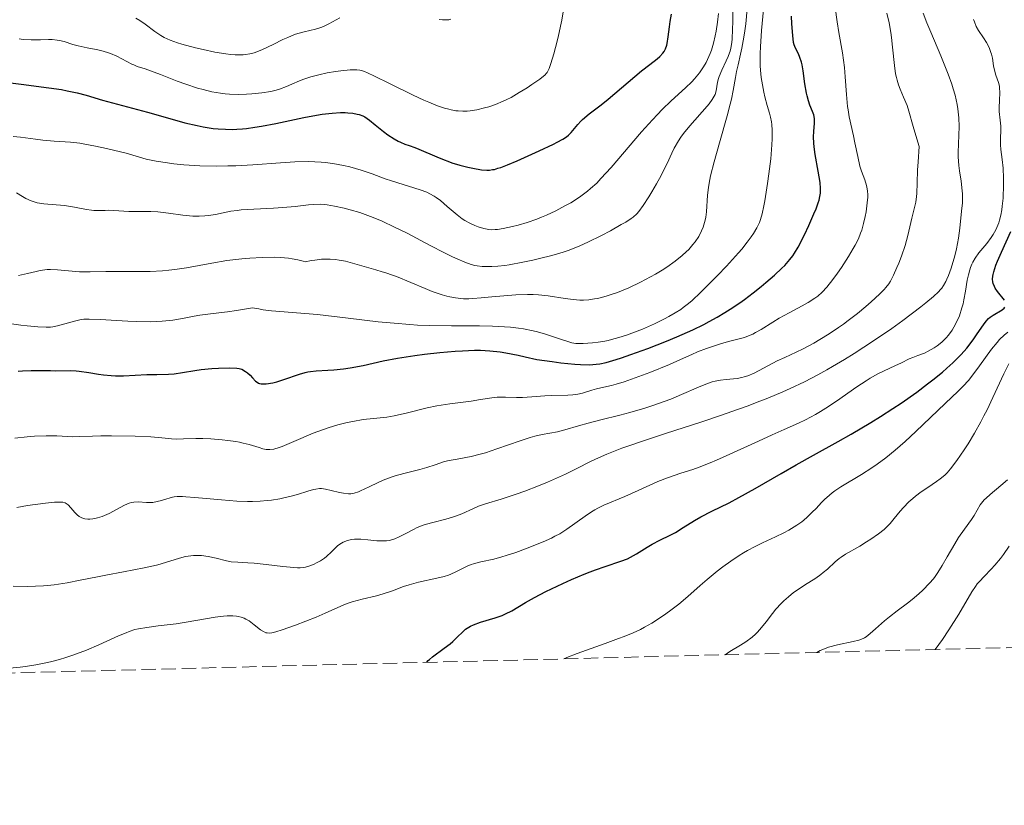
# Model space of a CAD drawing. Units: metres. Extents: x 671682 to 675141, y 4753713 to 4756112.
# Drawn here: x 672892 to 673012, y 4753726 to 4753822 of the extents above; entities that cross this region are included whole.
import ezdxf

# ---------------------------------------------------------------- set-up
doc = ezdxf.new("R2010")
doc.units = ezdxf.units.M
doc.header["$MEASUREMENT"] = 0
doc.linetypes.add('DGN Style 3', pattern=[2.435891, 1.739922, -0.695969])
for name, color, linetype, lineweight in [('Curva de nivel directora', 30, 'Continuous', 30), ('Curva de nivel intermedia', 30, 'Continuous', 0), ('Zona arbolada', 92, 'DGN Style 3', 0)]:
    doc.layers.add(name, color=color, linetype=linetype, lineweight=lineweight)

msp = doc.modelspace()

# ---------------------------------------------------------------- linework, layer by layer
at = {"layer": 'Curva de nivel directora', "color": 30, "linetype": 'Continuous', "lineweight": 30, "flags": 128}
for points, elevation in [([(672890.4, 4753814.01), (672892.63, 4753813.72), (672895.96, 4753813.3), (672897.5, 4753813.07), (672898.19, 4753812.94), (672899.41, 4753812.67), (672900.48, 4753812.39), (672902.48, 4753811.8), (672907.92, 4753810.34), (672910.9, 4753809.49), (672912.43, 4753809.07), (672913.93, 4753808.72), (672914.65, 4753808.57), (672915.88, 4753808.38), (672916.48, 4753808.32), (672917.37, 4753808.27), (672918.27, 4753808.26), (672918.73, 4753808.28), (672919.44, 4753808.33), (672919.92, 4753808.38), (672920.94, 4753808.52), (672921.75, 4753808.65), (672923.45, 4753808.98), (672926.87, 4753809.71), (672928.4, 4753810), (672929.09, 4753810.11), (672930.29, 4753810.24), (672931.29, 4753810.3), (672931.86, 4753810.29), (672932.2, 4753810.27), (672932.79, 4753810.22), (672933.33, 4753810.12), (672933.57, 4753810.06), (672934, 4753809.89), (672934.26, 4753809.76), (672934.8, 4753809.39), (672935.5, 4753808.83), (672936.52, 4753807.99), (672937.04, 4753807.59), (672937.8, 4753807.1), (672938.27, 4753806.84), (672938.56, 4753806.7), (672939.09, 4753806.48), (672939.6, 4753806.3), (672940.32, 4753806.06), (672940.8, 4753805.86), (672942.95, 4753804.92), (672943.84, 4753804.56), (672944.31, 4753804.39), (672944.8, 4753804.22), (672945.77, 4753803.93), (672946.73, 4753803.69), (672947.33, 4753803.55), (672948.39, 4753803.37), (672949.04, 4753803.32), (672949.33, 4753803.33), (672949.72, 4753803.38), (672949.93, 4753803.42), (672950.37, 4753803.55), (672950.71, 4753803.66), (672951.52, 4753803.98), (672952.68, 4753804.46), (672955.36, 4753805.65), (672957.11, 4753806.47), (672957.55, 4753806.7), (672958.23, 4753807.07), (672958.69, 4753807.37), (672958.91, 4753807.55), (672959.24, 4753807.9), (672960.03, 4753808.86), (672960.4, 4753809.25), (672960.62, 4753809.46), (672961.43, 4753810.13), (672962.86, 4753811.24), (672963.71, 4753811.91), (672967.77, 4753815.36), (672968.75, 4753816.13), (672969.65, 4753816.82), (672969.99, 4753817.1), (672970.34, 4753817.48), (672970.49, 4753817.69), (672970.67, 4753818.03), (672970.81, 4753818.44), (672970.86, 4753818.66), (672970.99, 4753819.46), (672971.13, 4753820.69), (672971.21, 4753821.31), (672971.4, 4753822.2)], 1125), ([(672989.44, 4753801.08), (672989.38, 4753801.82), (672989.15, 4753803.18), (672988.78, 4753805.2), (672988.65, 4753806.15), (672988.61, 4753806.58), (672988.58, 4753807.35), (672988.61, 4753808), (672988.69, 4753809), (672988.69, 4753809.53), (672988.66, 4753809.83), (672988.61, 4753810.02), (672988.47, 4753810.43), (672988.14, 4753811.21), (672987.96, 4753811.72), (672987.8, 4753812.31), (672987.72, 4753812.64), (672987.55, 4753813.78), (672987.35, 4753815.37), (672987.22, 4753816.09), (672987.14, 4753816.41), (672986.95, 4753816.96), (672986.75, 4753817.42), (672986.4, 4753818.11), (672986.25, 4753818.51), (672986.18, 4753818.79), (672986.09, 4753819.62), (672985.98, 4753821.06), (672985.94, 4753821.97)], 1100), ([(672899.63, 4753778.99), (672900.81, 4753778.81), (672901.97, 4753778.62), (672902.58, 4753778.53), (672903.54, 4753778.44), (672904.03, 4753778.42), (672905.02, 4753778.42), (672907.86, 4753778.55), (672909.06, 4753778.57), (672910.48, 4753778.6), (672911.16, 4753778.65), (672912.18, 4753778.81), (672913.64, 4753779.07), (672914.44, 4753779.19), (672915.7, 4753779.3), (672916.52, 4753779.34), (672917.91, 4753779.36), (672918.74, 4753779.34), (672919.01, 4753779.3), (672919.34, 4753779.2), (672919.8, 4753778.94), (672920.04, 4753778.76), (672920.37, 4753778.47), (672920.66, 4753778.16), (672921.02, 4753777.78), (672921.19, 4753777.63), (672921.38, 4753777.52), (672921.48, 4753777.48), (672921.7, 4753777.44), (672921.87, 4753777.43), (672922.28, 4753777.45), (672923.1, 4753777.58), (672923.59, 4753777.7), (672924.42, 4753777.96), (672926.33, 4753778.63), (672927.01, 4753778.82), (672927.34, 4753778.89), (672927.68, 4753778.95), (672928.35, 4753779.02), (672929.75, 4753779.08), (672930.48, 4753779.12), (672931.66, 4753779.25), (672932.46, 4753779.37), (672934.03, 4753779.68), (672936.46, 4753780.24), (672938.22, 4753780.56), (672940.31, 4753780.87), (672941.49, 4753781.02), (672943.34, 4753781.22), (672945.18, 4753781.39), (672946.06, 4753781.45), (672947.53, 4753781.51), (672948.26, 4753781.5), (672949.4, 4753781.45), (672950.64, 4753781.31), (672951.32, 4753781.2), (672952.83, 4753780.91), (672953.68, 4753780.72), (672955.09, 4753780.38), (672956.93, 4753780.13), (672957.97, 4753780), (672959.67, 4753779.84), (672960.35, 4753779.79), (672961.45, 4753779.76), (672962.27, 4753779.81), (672962.71, 4753779.87), (672963.48, 4753780.04), (672964.68, 4753780.39), (672965.35, 4753780.6), (672966.47, 4753780.98), (672968.53, 4753781.73), (672970.8, 4753782.61), (672972.05, 4753783.12), (672973.99, 4753783.99), (672975.31, 4753784.64), (672975.96, 4753784.98), (672976.92, 4753785.52), (672977.86, 4753786.08), (672978.48, 4753786.47), (672979.65, 4753787.27), (672980.21, 4753787.67), (672981.27, 4753788.46), (672982.24, 4753789.23), (672982.83, 4753789.72), (672983.86, 4753790.6), (672984.76, 4753791.43), (672985.12, 4753791.79), (672985.72, 4753792.48), (672986.07, 4753792.94), (672986.28, 4753793.26), (672986.71, 4753793.99), (672987.49, 4753795.5), (672988.02, 4753796.6), (672988.64, 4753798.02), (672988.9, 4753798.64), (672989.16, 4753799.36), (672989.26, 4753799.67), (672989.36, 4753800.11), (672989.42, 4753800.54), (672989.44, 4753800.75), (672989.44, 4753801.08)], 1100), ([(673011.7, 4753787.59), (673010.88, 4753788.62), (673010.6, 4753789.03), (673010.49, 4753789.24), (673010.34, 4753789.61), (673010.3, 4753789.81), (673010.27, 4753790.13), (673010.3, 4753790.49), (673010.33, 4753790.69), (673010.41, 4753791.02), (673010.68, 4753791.82), (673010.87, 4753792.29), (673011.34, 4753793.37), (673012.49, 4753795.9)], 1075), ([(672941.77, 4753743.71), (672941.92, 4753743.91), (672942.06, 4753744.05), (672942.43, 4753744.36), (672943.87, 4753745.41), (672944.58, 4753745.96), (672944.89, 4753746.24), (672945.43, 4753746.76), (672946.1, 4753747.41), (672946.45, 4753747.71), (672946.84, 4753747.97), (672947.06, 4753748.1), (672947.42, 4753748.26), (672948.24, 4753748.56), (672950.03, 4753749.1), (672950.89, 4753749.4), (672951.29, 4753749.57), (672952.04, 4753749.96), (672953.72, 4753750.96), (672954.81, 4753751.58), (672956.16, 4753752.27), (672958.21, 4753753.26), (672959.27, 4753753.73), (672960.8, 4753754.38), (672961.52, 4753754.67), (672962.18, 4753754.91), (672963.36, 4753755.32), (672965.27, 4753755.95), (672966.06, 4753756.26), (672966.43, 4753756.44), (672967.13, 4753756.83), (672968.43, 4753757.65), (672969.06, 4753758.03), (672969.99, 4753758.52), (672971.24, 4753759.12), (672971.86, 4753759.45), (672972.81, 4753760.02), (672974.17, 4753760.89), (672974.95, 4753761.34), (672976.28, 4753762.01), (672978.38, 4753763.04), (672979.56, 4753763.66), (672981.52, 4753764.77), (672984.65, 4753766.59), (672986.5, 4753767.64), (672988.57, 4753768.8), (672991.58, 4753770.47), (672993.14, 4753771.36), (672995.51, 4753772.75), (672996.68, 4753773.47), (672998.21, 4753774.45), (672999.2, 4753775.11), (673001.09, 4753776.44), (673002.41, 4753777.43), (673003.04, 4753777.91), (673004.19, 4753778.86), (673004.72, 4753779.32), (673005.45, 4753779.98), (673006.09, 4753780.61), (673006.47, 4753781.01), (673007.14, 4753781.77), (673007.93, 4753782.78), (673008.34, 4753783.37), (673008.97, 4753784.32), (673009.17, 4753784.6), (673009.51, 4753785.04), (673009.8, 4753785.36), (673009.98, 4753785.52), (673010.33, 4753785.77), (673011.45, 4753786.42), (673011.67, 4753786.6), (673011.77, 4753786.71)], 1075), ([(672892.25, 4753778.97), (672892.8, 4753779.02), (672893.82, 4753779.07), (672894.88, 4753779.07), (672896.17, 4753779.04), (672896.78, 4753779.03), (672898.61, 4753779.06), (672899.27, 4753779.03), (672899.63, 4753778.99)], 1100)]:
    msp.add_lwpolyline(points, dxfattribs=dict(at, elevation=elevation))
at = {"layer": 'Curva de nivel intermedia', "color": 30, "linetype": 'Continuous', "lineweight": 0, "flags": 128}
for points, elevation in [([(672922.87, 4753812.85), (672923.52, 4753813.01), (672923.93, 4753813.14), (672924.75, 4753813.44), (672925.4, 4753813.72), (672926.34, 4753814.12), (672926.86, 4753814.33), (672927.71, 4753814.62), (672928.17, 4753814.76), (672928.66, 4753814.88), (672929.68, 4753815.1), (672930.7, 4753815.27), (672931.35, 4753815.35), (672932.46, 4753815.46), (672933.03, 4753815.48), (672933.28, 4753815.47), (672933.65, 4753815.42), (672933.83, 4753815.38), (672934.22, 4753815.25), (672934.56, 4753815.11), (672935.42, 4753814.72), (672937.23, 4753813.82), (672940.08, 4753812.42), (672941.41, 4753811.8), (672942.01, 4753811.54), (672943.04, 4753811.12), (672943.91, 4753810.83), (672944.4, 4753810.69), (672944.71, 4753810.62), (672945.27, 4753810.52), (672945.56, 4753810.49), (672946.11, 4753810.46), (672946.65, 4753810.47), (672947.02, 4753810.51), (672947.82, 4753810.64), (672948.75, 4753810.86), (672949.26, 4753811), (672950.09, 4753811.29), (672950.99, 4753811.66), (672951.46, 4753811.88), (672951.95, 4753812.14), (672952.94, 4753812.71), (672953.89, 4753813.3), (672954.47, 4753813.69), (672955.43, 4753814.36), (672955.87, 4753814.69), (672956.04, 4753814.84), (672956.24, 4753815.05), (672956.33, 4753815.16), (672956.47, 4753815.41), (672956.57, 4753815.64), (672956.78, 4753816.24), (672957.13, 4753817.42), (672957.34, 4753818.16), (672957.65, 4753819.41), (672957.95, 4753820.78), (672958.09, 4753821.5), (672958.46, 4753823.72)], 1130), ([(672963.98, 4753795.98), (672965.3, 4753796.72), (672965.84, 4753797.04), (672966.49, 4753797.45), (672966.74, 4753797.64), (672967.17, 4753798.03), (672967.43, 4753798.32), (672967.96, 4753799.05), (672968.64, 4753800.09), (672969.01, 4753800.7), (672969.58, 4753801.68), (672970.13, 4753802.68), (672970.39, 4753803.18), (672970.85, 4753804.14), (672971.42, 4753805.37), (672971.72, 4753805.97), (672972.23, 4753806.87), (672972.53, 4753807.33), (672972.86, 4753807.78), (672973.59, 4753808.69), (672975.71, 4753811.07), (672975.96, 4753811.36), (672976.33, 4753811.86), (672976.57, 4753812.27), (672976.67, 4753812.5), (672976.79, 4753812.93), (672976.97, 4753813.98), (672977.09, 4753814.41), (672977.17, 4753814.65), (672977.5, 4753815.44), (672978.02, 4753816.57), (672978.26, 4753817.09), (672978.43, 4753817.52), (672978.49, 4753817.73), (672978.58, 4753818.1), (672978.68, 4753818.78), (672978.72, 4753819.22), (672978.78, 4753820.36), (672978.81, 4753821.34), (672978.84, 4753823.7)], 1115), ([(672910.5, 4753791.19), (672911.22, 4753791.27), (672912.65, 4753791.5), (672915.72, 4753792.07), (672917.53, 4753792.36), (672919.36, 4753792.59), (672920.33, 4753792.68), (672921.81, 4753792.76), (672923.3, 4753792.77), (672924.04, 4753792.74), (672924.99, 4753792.65), (672925.45, 4753792.59), (672926.12, 4753792.47), (672926.76, 4753792.31), (672927.06, 4753792.22), (672927.74, 4753792.36), (672928.17, 4753792.43), (672928.98, 4753792.52), (672929.35, 4753792.54), (672930.06, 4753792.54), (672930.71, 4753792.49), (672931.12, 4753792.43), (672931.89, 4753792.29), (672933.05, 4753791.99), (672935, 4753791.39), (672935.56, 4753791.23), (672936.35, 4753791.02), (672936.8, 4753790.88), (672937.6, 4753790.6), (672938.08, 4753790.42), (672939.8, 4753789.7), (672941.54, 4753788.98), (672942.4, 4753788.64), (672943.63, 4753788.22), (672944.19, 4753788.06), (672944.54, 4753787.97), (672945.22, 4753787.84), (672945.54, 4753787.8), (672946.2, 4753787.75), (672946.86, 4753787.75), (672947.33, 4753787.77), (672948.34, 4753787.84), (672949.64, 4753787.96), (672951.55, 4753788.14), (672952.53, 4753788.21), (672953.96, 4753788.26), (672954.63, 4753788.26), (672955.27, 4753788.23), (672956.44, 4753788.11), (672958.5, 4753787.77), (672959.46, 4753787.64), (672960.3, 4753787.58), (672960.73, 4753787.59), (672961.39, 4753787.63), (672962.08, 4753787.72), (672962.44, 4753787.79), (672963.18, 4753787.96), (672963.58, 4753788.08), (672964.19, 4753788.28), (672964.84, 4753788.51), (672966.22, 4753789.08), (672967.63, 4753789.75), (672968.24, 4753790.06), (672969.43, 4753790.72), (672970.26, 4753791.21), (672970.83, 4753791.57), (672971.83, 4753792.28), (672972.68, 4753792.97), (672973.17, 4753793.42), (672973.47, 4753793.72), (672973.98, 4753794.31), (672974.24, 4753794.64), (672974.68, 4753795.3), (672975.03, 4753795.96), (672975.21, 4753796.4), (672975.31, 4753796.69), (672975.47, 4753797.28), (672975.54, 4753797.61), (672975.63, 4753798.28), (672975.76, 4753800.3), (672975.87, 4753801.22), (672975.95, 4753801.74), (672976.13, 4753802.62), (672976.56, 4753804.34), (672977.19, 4753806.61), (672978.12, 4753809.88), (672978.49, 4753811.31), (672978.64, 4753811.92), (672978.85, 4753812.95), (672979.13, 4753814.54), (672979.27, 4753815.28), (672979.45, 4753816.08), (672979.75, 4753817.36), (672979.91, 4753818.11), (672980.15, 4753819.44), (672980.26, 4753820.2), (672980.37, 4753821.04), (672980.56, 4753822.86)], 1110), ([(672982.12, 4753817.44), (672982.16, 4753818.25), (672982.29, 4753820.24), (672982.51, 4753822.76)], 1105), ([(672992.92, 4753809.79), (672992.77, 4753810.61), (672992.71, 4753811.04), (672992.59, 4753812.47), (672992.44, 4753814.62), (672992.33, 4753815.77), (672992.08, 4753817.54), (672991.66, 4753820.01), (672991.45, 4753821.29), (672991.21, 4753823.03)], 1095), ([(672896.6, 4753806.85), (672898.58, 4753806.71), (672899.72, 4753806.58), (672900.34, 4753806.48), (672901.64, 4753806.24), (672902.96, 4753805.95), (672903.81, 4753805.75), (672905.33, 4753805.36), (672907.78, 4753804.67), (672908.99, 4753804.4), (672910.33, 4753804.19), (672911.1, 4753804.1), (672912.32, 4753803.98), (672914.26, 4753803.85), (672916.27, 4753803.81), (672917.66, 4753803.83), (672918.62, 4753803.86), (672920.67, 4753803.98), (672924.04, 4753804.22), (672925.76, 4753804.32), (672927.42, 4753804.35), (672928.21, 4753804.33), (672928.97, 4753804.29), (672929.45, 4753804.25), (672930.38, 4753804.13), (672931.66, 4753803.9), (672932.43, 4753803.71), (672933.82, 4753803.31), (672935.14, 4753802.86), (672936.69, 4753802.28), (672937.46, 4753802.02), (672940.96, 4753800.95), (672941.76, 4753800.64), (672942.12, 4753800.47), (672942.64, 4753800.18), (672942.89, 4753800.01), (672943.4, 4753799.63), (672944.23, 4753798.92), (672945.43, 4753797.89), (672946.05, 4753797.43), (672946.36, 4753797.23), (672946.98, 4753796.88), (672947.58, 4753796.61), (672947.96, 4753796.47), (672948.66, 4753796.25), (672949.26, 4753796.13), (672949.56, 4753796.11), (672950.04, 4753796.12), (672950.32, 4753796.15), (672950.99, 4753796.25), (672952.15, 4753796.5), (672952.82, 4753796.67), (672953.91, 4753796.99), (672955.06, 4753797.39), (672955.65, 4753797.62), (672956.23, 4753797.86), (672957.38, 4753798.4), (672958.48, 4753798.98), (672959.18, 4753799.38), (672959.62, 4753799.65), (672960.42, 4753800.18), (672961.22, 4753800.77), (672961.59, 4753801.08), (672962.33, 4753801.76), (672962.84, 4753802.3), (672964.06, 4753803.65), (672967.77, 4753807.98), (672969.07, 4753809.43), (672969.68, 4753810.08), (672970.26, 4753810.68), (672971.33, 4753811.7), (672973.1, 4753813.31), (672973.83, 4753814.01), (672974.16, 4753814.37), (672974.76, 4753815.09), (672975.27, 4753815.84), (672975.57, 4753816.36), (672975.75, 4753816.71), (672976.07, 4753817.44), (672976.23, 4753817.86), (672976.49, 4753818.72), (672976.69, 4753819.58), (672976.8, 4753820.16), (672976.96, 4753821.26), (672977.06, 4753822.29)], 1120), ([(672906.51, 4753821.71), (672906.99, 4753821.44), (672907.65, 4753821), (672908.8, 4753820.12), (672909.29, 4753819.78), (672909.55, 4753819.62), (672909.96, 4753819.4), (672910.67, 4753819.07), (672911.56, 4753818.75), (672912.08, 4753818.59), (672913.75, 4753818.14), (672914.67, 4753817.92), (672916.08, 4753817.63), (672917.41, 4753817.41), (672918.01, 4753817.34), (672918.56, 4753817.29), (672918.9, 4753817.28), (672919.51, 4753817.29), (672919.8, 4753817.31), (672920.33, 4753817.4), (672920.84, 4753817.53), (672921.18, 4753817.64), (672921.86, 4753817.92), (672923.13, 4753818.53), (672924.31, 4753819.13), (672924.9, 4753819.4), (672925.74, 4753819.76), (672926.14, 4753819.89), (672926.89, 4753820.09), (672928.26, 4753820.4), (672928.91, 4753820.6), (672929.24, 4753820.73), (672929.9, 4753821.04), (672931.23, 4753821.75)], 1135), ([(672943.25, 4753821.56), (672943.65, 4753821.52), (672943.88, 4753821.51), (672944.26, 4753821.51), (672944.41, 4753821.53), (672944.65, 4753821.59)], 1135), ([(672958.54, 4753766.5), (672960.08, 4753767.26), (672961.42, 4753767.94), (672962.18, 4753768.31), (672963.55, 4753768.92), (672965.36, 4753769.63), (672966.47, 4753770.03), (672967.74, 4753770.47), (672970.67, 4753771.43), (672975.06, 4753772.85), (672977.31, 4753773.61), (672979.5, 4753774.37), (672980.56, 4753774.75), (672982.07, 4753775.33), (672983.04, 4753775.71), (672984.88, 4753776.49), (672985.77, 4753776.89), (672987.48, 4753777.7), (672989.12, 4753778.54), (672990.19, 4753779.13), (672990.9, 4753779.53), (672992.32, 4753780.37), (672993.51, 4753781.11), (672995.86, 4753782.64), (672998.06, 4753784.16), (672999.39, 4753785.12), (673001.58, 4753786.76), (673002.2, 4753787.24), (673003.12, 4753788.01), (673003.72, 4753788.57), (673003.98, 4753788.87), (673004.12, 4753789.04), (673004.33, 4753789.36), (673004.61, 4753789.85), (673004.74, 4753790.12), (673004.94, 4753790.58), (673005.24, 4753791.44), (673005.69, 4753792.95), (673005.9, 4753793.8), (673006.16, 4753795.09), (673006.32, 4753796.3), (673006.5, 4753798.34), (673006.62, 4753799.37), (673006.65, 4753799.89), (673006.64, 4753800.47), (673006.61, 4753800.8), (673006.45, 4753801.99), (673006.27, 4753803.23), (673006.2, 4753803.89), (673006.12, 4753804.92), (673006.11, 4753805.44), (673006.13, 4753806.49), (673006.21, 4753808.61), (673006.18, 4753809.66), (673006.12, 4753810.37), (673006.08, 4753810.73), (673005.99, 4753811.27), (673005.73, 4753812.39), (673005.51, 4753813.18), (673005.33, 4753813.74), (673004.9, 4753814.93), (673004.02, 4753817.16), (673002.8, 4753820.03), (673002.32, 4753821.18), (673001.88, 4753822.33)], 1085), ([(672981.41, 4753778.74), (672984.18, 4753780.21), (672985.12, 4753780.64), (672986.5, 4753781.26), (672987.33, 4753781.66), (672988.63, 4753782.37), (672989.35, 4753782.79), (672990.47, 4753783.49), (672991.63, 4753784.27), (672992.21, 4753784.68), (672992.79, 4753785.11), (672993.9, 4753785.97), (672994.93, 4753786.82), (672995.55, 4753787.36), (672996.58, 4753788.3), (672997.13, 4753788.86), (672997.35, 4753789.11), (672997.71, 4753789.56), (672997.9, 4753789.87), (672998.28, 4753790.59), (672998.69, 4753791.52), (672998.91, 4753792.06), (672999.24, 4753792.91), (672999.68, 4753794.19), (673000.01, 4753795.4), (673000.5, 4753797.52), (673000.83, 4753798.8), (673000.98, 4753799.45), (673001.08, 4753800.14), (673001.12, 4753800.51), (673001.16, 4753801.78), (673001.2, 4753803.32), (673001.25, 4753804.32), (673001.4, 4753806.18), (673001.1, 4753807.12), (673000.66, 4753808.6), (673000.14, 4753810.48), (672999.92, 4753811.16), (672999.49, 4753812.17), (672999.07, 4753813.14), (672998.87, 4753813.67), (672998.7, 4753814.23), (672998.62, 4753814.53), (672998.53, 4753815), (672998.38, 4753816), (672998.17, 4753818.22), (672998.04, 4753819.39), (672997.95, 4753819.99), (672997.73, 4753821.18), (672997.48, 4753822.34)], 1090), ([(672983.56, 4753771.26), (672985.03, 4753771.91), (672986.78, 4753772.69), (672987.6, 4753773.08), (672988.82, 4753773.72), (672989.44, 4753774.08), (672990.08, 4753774.48), (672991.36, 4753775.33), (672993.85, 4753777.07), (672994.96, 4753777.82), (672995.46, 4753778.13), (672996.36, 4753778.64), (672997.13, 4753779.03), (672998.42, 4753779.6), (672999.24, 4753779.98), (673000.19, 4753780.45), (673000.62, 4753780.64), (673001.22, 4753780.86), (673002.03, 4753781.17), (673002.49, 4753781.38), (673003.18, 4753781.78), (673003.55, 4753782.03), (673004.11, 4753782.48), (673004.66, 4753783.03), (673004.92, 4753783.34), (673005.37, 4753783.95), (673005.57, 4753784.29), (673005.87, 4753784.83), (673006.25, 4753785.69), (673006.57, 4753786.63), (673006.7, 4753787.12), (673006.81, 4753787.63), (673006.99, 4753788.65), (673007.21, 4753790), (673007.34, 4753790.64), (673007.51, 4753791.25), (673007.6, 4753791.53), (673007.77, 4753791.93), (673007.89, 4753792.18), (673008.17, 4753792.65), (673008.62, 4753793.29), (673009.56, 4753794.43), (673010.1, 4753795.16), (673010.34, 4753795.53), (673010.65, 4753796.09), (673010.91, 4753796.66), (673011.02, 4753796.95), (673011.12, 4753797.25), (673011.27, 4753797.86), (673011.39, 4753798.5), (673011.45, 4753798.96), (673011.54, 4753799.93), (673011.6, 4753801.54), (673011.6, 4753802.37), (673011.55, 4753803.56), (673011.44, 4753804.61), (673011.27, 4753805.82), (673011.22, 4753806.38), (673011.22, 4753807.16), (673011.26, 4753808.15), (673011.26, 4753808.64), (673011.2, 4753809.39), (673011.09, 4753810.41), (673011.07, 4753810.93), (673011.1, 4753811.72), (673011.16, 4753812.75), (673011.13, 4753813.24), (673011.1, 4753813.48), (673010.98, 4753813.94), (673010.68, 4753814.82), (673010.54, 4753815.26), (673010.4, 4753815.95), (673010.25, 4753816.9), (673010.14, 4753817.36), (673010.08, 4753817.59), (673009.91, 4753818.04), (673009.7, 4753818.48), (673009.54, 4753818.77), (673009.18, 4753819.35), (673008.58, 4753820.24), (673008.3, 4753820.73), (673008.07, 4753821.27), (673007.97, 4753821.56)], 1080), ([(672892.37, 4753819.21), (672892.85, 4753819.15), (672893.84, 4753819.09), (672894.96, 4753819.11), (672895.92, 4753819.13), (672896.37, 4753819.13), (672897, 4753819.08), (672897.28, 4753819.03), (672897.83, 4753818.9), (672898.9, 4753818.54), (672899.52, 4753818.36), (672900.62, 4753818.14), (672901.71, 4753817.94), (672902.26, 4753817.82), (672903.08, 4753817.59), (672903.46, 4753817.45), (672904.2, 4753817.12), (672906.02, 4753816.17), (672906.25, 4753816.06), (672906.69, 4753815.89), (672907.65, 4753815.58), (672908.27, 4753815.37), (672909.5, 4753814.9), (672911.51, 4753814.11), (672912.57, 4753813.72), (672913.98, 4753813.26), (672914.68, 4753813.07), (672915.73, 4753812.82), (672916.78, 4753812.64), (672917.31, 4753812.58), (672917.84, 4753812.53), (672918.9, 4753812.49), (672919.92, 4753812.51), (672920.57, 4753812.55), (672921.76, 4753812.67), (672922.87, 4753812.85)], 1130), ([(672895.66, 4753784.3), (672896.16, 4753784.31), (672896.45, 4753784.34), (672897.02, 4753784.45), (672899.25, 4753785.09), (672899.88, 4753785.22), (672900.23, 4753785.26), (672900.87, 4753785.29), (672902.24, 4753785.25), (672903.52, 4753785.16), (672905.56, 4753785.04), (672906.64, 4753784.99), (672908.23, 4753784.96), (672908.98, 4753784.98), (672909.69, 4753785.02), (672910.99, 4753785.16), (672912.16, 4753785.35), (672913.59, 4753785.62), (672914.28, 4753785.74), (672915.88, 4753785.95), (672917.63, 4753786.16), (672918.7, 4753786.32), (672920.66, 4753786.66), (672921.42, 4753786.51), (672921.93, 4753786.42), (672922.96, 4753786.29), (672928.52, 4753785.82), (672932.22, 4753785.39), (672935.88, 4753784.96), (672937.78, 4753784.77), (672939.68, 4753784.62), (672940.63, 4753784.56), (672942.03, 4753784.51), (672944.75, 4753784.47), (672948.14, 4753784.46), (672949.72, 4753784.43), (672951.18, 4753784.36), (672951.88, 4753784.3), (672952.86, 4753784.18), (672953.48, 4753784.09), (672954.62, 4753783.85), (672955.15, 4753783.73), (672956.12, 4753783.46), (672956.97, 4753783.19), (672958.32, 4753782.72), (672958.71, 4753782.59), (672959.32, 4753782.41), (672959.8, 4753782.33), (672960.09, 4753782.31), (672960.67, 4753782.32), (672961.82, 4753782.4), (672962.52, 4753782.48), (672963.3, 4753782.62), (672963.71, 4753782.7), (672964.14, 4753782.8), (672965.02, 4753783.05), (672965.95, 4753783.35), (672966.58, 4753783.58), (672967.87, 4753784.08), (672969.31, 4753784.72), (672970.52, 4753785.31), (672971.08, 4753785.6), (672971.85, 4753786.03), (672972.51, 4753786.45), (672972.82, 4753786.67), (672973.44, 4753787.15), (672973.88, 4753787.53), (672974.91, 4753788.5), (672976.95, 4753790.56), (672978.03, 4753791.7), (672979.49, 4753793.3), (672979.89, 4753793.77), (672980.55, 4753794.58), (672981.05, 4753795.26), (672981.32, 4753795.66), (672981.73, 4753796.35), (672982.05, 4753796.99), (672982.18, 4753797.36), (672982.38, 4753798.05), (672982.59, 4753799.01), (672982.7, 4753799.62), (672983.03, 4753801.69), (672983.19, 4753802.87), (672983.4, 4753804.68), (672983.54, 4753806.37), (672983.58, 4753807.12), (672983.58, 4753807.78), (672983.57, 4753808.17), (672983.52, 4753808.87), (672983.48, 4753809.17), (672983.38, 4753809.73), (672983.25, 4753810.22), (672982.97, 4753811.17), (672982.69, 4753812.21), (672982.56, 4753812.77), (672982.39, 4753813.64), (672982.26, 4753814.53), (672982.2, 4753814.98), (672982.13, 4753815.9), (672982.12, 4753816.38), (672982.12, 4753817.44)], 1105), ([(672917.65, 4753770.58), (672918.62, 4753770.44), (672919.07, 4753770.36), (672919.49, 4753770.27), (672920.24, 4753770.08), (672921.44, 4753769.72), (672921.91, 4753769.58), (672922.29, 4753769.5), (672922.47, 4753769.48), (672922.75, 4753769.47), (672923.23, 4753769.54), (672923.85, 4753769.72), (672924.22, 4753769.86), (672925.64, 4753770.46), (672927.99, 4753771.45), (672929.22, 4753771.92), (672929.82, 4753772.13), (672930.99, 4753772.48), (672932.1, 4753772.75), (672932.79, 4753772.89), (672934.06, 4753773.1), (672935.29, 4753773.24), (672936.89, 4753773.42), (672937.8, 4753773.57), (672939.43, 4753773.94), (672941.81, 4753774.52), (672942.96, 4753774.77), (672943.51, 4753774.87), (672944.53, 4753775.03), (672947.12, 4753775.36), (672948.24, 4753775.53), (672949.62, 4753775.74), (672950.28, 4753775.81), (672951.27, 4753775.83), (672952.63, 4753775.8), (672953.35, 4753775.8), (672954.49, 4753775.86), (672956.05, 4753775.97), (672956.8, 4753776.01), (672958.83, 4753776.05), (672959.45, 4753776.09), (672959.75, 4753776.13), (672960.04, 4753776.18), (672960.61, 4753776.32), (672961.74, 4753776.66), (672962.3, 4753776.82), (672963.2, 4753777.02), (672964.13, 4753777.24), (672964.69, 4753777.39), (672965.66, 4753777.68), (672967.45, 4753778.31), (672968.75, 4753778.8), (672971.14, 4753779.78), (672972.48, 4753780.38), (672973.86, 4753781.01), (672974.52, 4753781.3), (672975.63, 4753781.72), (672977.22, 4753782.25), (672978.02, 4753782.48), (672978.77, 4753782.67), (672979.74, 4753782.93), (672980.21, 4753783.07), (672980.9, 4753783.32), (672981.24, 4753783.47), (672981.58, 4753783.64), (672982.26, 4753784.02), (672983.67, 4753784.91), (672984.43, 4753785.38), (672985.63, 4753786.05), (672987.21, 4753786.9), (672987.92, 4753787.29), (672988.73, 4753787.8), (672989.1, 4753788.07), (672989.64, 4753788.55), (672990.2, 4753789.15), (672990.5, 4753789.52), (672990.82, 4753789.92), (672991.5, 4753790.85), (672991.96, 4753791.52), (672992.84, 4753792.88), (672993.4, 4753793.82), (672993.64, 4753794.25), (672994.02, 4753795), (672994.29, 4753795.67), (672994.44, 4753796.07), (672994.66, 4753796.84), (672994.85, 4753797.71), (672994.96, 4753798.28), (672995.1, 4753799.37), (672995.15, 4753800.03), (672995.15, 4753800.35), (672995.13, 4753800.8), (672995.06, 4753801.24), (672995.01, 4753801.46), (672994.79, 4753802.14), (672994.4, 4753803.18), (672994.2, 4753803.82), (672993.94, 4753804.96), (672993.61, 4753806.65), (672993.44, 4753807.48), (672992.92, 4753809.79)], 1095), ([(672891.65, 4753807.4), (672892.54, 4753807.32), (672894.34, 4753807.07), (672895.24, 4753806.95), (672896.6, 4753806.85)], 1120), ([(672892.06, 4753800.57), (672892.77, 4753800.12), (672893.18, 4753799.89), (672893.85, 4753799.59), (672894.21, 4753799.47), (672894.58, 4753799.37), (672895.37, 4753799.24), (672897.88, 4753799.03), (672899.09, 4753798.85), (672900.52, 4753798.57), (672901.14, 4753798.47), (672901.42, 4753798.44), (672901.92, 4753798.42), (672902.81, 4753798.45), (672903.24, 4753798.46), (672905.66, 4753798.33), (672906.73, 4753798.33), (672908.32, 4753798.32), (672909.17, 4753798.27), (672910.48, 4753798.11), (672912.2, 4753797.86), (672913.02, 4753797.78), (672913.41, 4753797.75), (672914.17, 4753797.74), (672914.88, 4753797.78), (672915.33, 4753797.83), (672916.17, 4753797.96), (672918.03, 4753798.34), (672918.8, 4753798.45), (672919.25, 4753798.5), (672920.81, 4753798.61), (672923.17, 4753798.73), (672924.3, 4753798.8), (672925.81, 4753798.93), (672927.43, 4753799.11), (672928.06, 4753799.18), (672928.85, 4753799.2), (672929.35, 4753799.17), (672929.7, 4753799.12), (672930.58, 4753798.96), (672931.75, 4753798.7), (672932.45, 4753798.53), (672933.63, 4753798.18), (672934.94, 4753797.72), (672935.64, 4753797.44), (672936.36, 4753797.13), (672937.85, 4753796.43), (672939.36, 4753795.67), (672942.17, 4753794.19), (672943.9, 4753793.31), (672944.86, 4753792.84), (672945.42, 4753792.58), (672946.34, 4753792.18), (672947.13, 4753791.9), (672947.57, 4753791.78), (672947.85, 4753791.73), (672948.45, 4753791.67), (672949.18, 4753791.65), (672949.61, 4753791.65), (672950.35, 4753791.7), (672951.22, 4753791.79), (672951.72, 4753791.86), (672953.38, 4753792.16), (672954.58, 4753792.41), (672955.39, 4753792.6), (672956.91, 4753792.99), (672958.26, 4753793.39), (672958.88, 4753793.6), (672959.8, 4753793.95), (672960.27, 4753794.15), (672961.26, 4753794.59), (672962.89, 4753795.4), (672963.98, 4753795.98)], 1115), ([(672892.31, 4753790.58), (672892.67, 4753790.65), (672893.4, 4753790.82), (672894.42, 4753791.06), (672894.94, 4753791.17), (672895.76, 4753791.27), (672896.18, 4753791.29), (672897.04, 4753791.26), (672898.8, 4753791.1), (672899.68, 4753791.02), (672900.1, 4753791), (672900.96, 4753791), (672902.87, 4753791.04), (672904.01, 4753791.06), (672905.31, 4753791.05), (672907.24, 4753791.04), (672908.25, 4753791.06), (672909.76, 4753791.12), (672910.5, 4753791.19)], 1110), ([(672891.46, 4753784.72), (672892.6, 4753784.56), (672893.34, 4753784.48), (672894.63, 4753784.36), (672895.66, 4753784.3)], 1105), ([(672958.35, 4753744.12), (672958.73, 4753744.29), (672959.96, 4753744.76), (672963.34, 4753745.98), (672964.96, 4753746.58), (672965.64, 4753746.84), (672966.76, 4753747.3), (672967.62, 4753747.7), (672968.11, 4753747.95), (672969, 4753748.46), (672970.42, 4753749.37), (672971.16, 4753749.9), (672972.28, 4753750.75), (672973.36, 4753751.68), (672974.86, 4753753.03), (672975.69, 4753753.76), (672976.93, 4753754.76), (672977.59, 4753755.26), (672978.59, 4753755.98), (672979.6, 4753756.65), (672980.1, 4753756.96), (672980.59, 4753757.24), (672981.53, 4753757.74), (672982.42, 4753758.18), (672984, 4753758.9), (672985, 4753759.4), (672985.58, 4753759.71), (672986.58, 4753760.32), (672987.16, 4753760.72), (672987.43, 4753760.93), (672987.83, 4753761.27), (672988.44, 4753761.88), (672988.9, 4753762.35), (672989.56, 4753763.06), (672989.93, 4753763.42), (672990.52, 4753763.97), (672990.84, 4753764.23), (672991.18, 4753764.48), (672991.9, 4753764.97), (672994.39, 4753766.47), (672995.64, 4753767.27), (672996.3, 4753767.72), (672997.34, 4753768.49), (672998.47, 4753769.4), (672999.07, 4753769.91), (672999.69, 4753770.46), (673000.98, 4753771.65), (673004.53, 4753775.06), (673006.1, 4753776.54), (673006.73, 4753777.16), (673007.34, 4753777.83), (673007.66, 4753778.22), (673008.71, 4753779.62), (673010.16, 4753781.62), (673010.83, 4753782.46), (673011.13, 4753782.8), (673011.67, 4753783.33), (673012.13, 4753783.71)], 1070), ([(672977.87, 4753744.62), (672978.47, 4753745.02), (672979.74, 4753745.8), (672980.38, 4753746.2), (672981.15, 4753746.77), (672981.57, 4753747.13), (672981.82, 4753747.38), (672982.3, 4753747.91), (672982.84, 4753748.6), (672983.61, 4753749.61), (672984.04, 4753750.14), (672984.67, 4753750.83), (672985.01, 4753751.17), (672985.55, 4753751.66), (672986.15, 4753752.15), (672986.47, 4753752.38), (672987.49, 4753753.05), (672988.87, 4753753.91), (672989.49, 4753754.35), (672989.77, 4753754.57), (672990.28, 4753755.01), (672991.2, 4753755.87), (672991.68, 4753756.27), (672991.93, 4753756.45), (672992.47, 4753756.81), (672994.19, 4753757.79), (672995.02, 4753758.29), (672995.54, 4753758.63), (672996.44, 4753759.26), (672997.13, 4753759.8), (672997.43, 4753760.07), (672997.87, 4753760.54), (672998.34, 4753761.12), (672999.07, 4753762.02), (672999.47, 4753762.48), (673000.13, 4753763.14), (673000.61, 4753763.56), (673000.94, 4753763.83), (673001.63, 4753764.35), (673002.44, 4753764.9), (673003.48, 4753765.59), (673003.94, 4753765.92), (673004.5, 4753766.39), (673004.76, 4753766.65), (673005.19, 4753767.14), (673005.95, 4753768.15), (673006.82, 4753769.43), (673007.3, 4753770.19), (673008.07, 4753771.45), (673008.85, 4753772.83), (673009.23, 4753773.56), (673009.61, 4753774.3), (673010.32, 4753775.8), (673011.64, 4753778.65), (673012.26, 4753779.86)], 1065), ([(672899.41, 4753761.58), (672899.66, 4753761.39), (672899.79, 4753761.3), (672899.99, 4753761.2), (672900.33, 4753761.09), (672900.71, 4753761.03), (672900.92, 4753761.03), (672901.32, 4753761.07), (672901.54, 4753761.11), (672901.88, 4753761.19), (672902.42, 4753761.36), (672903, 4753761.6), (672903.29, 4753761.74), (672905.12, 4753762.73), (672905.72, 4753762.98), (672906, 4753763.07), (672906.28, 4753763.12), (672906.81, 4753763.15), (672907.82, 4753763.06), (672908.32, 4753763.05), (672908.57, 4753763.08), (672909.09, 4753763.17), (672909.6, 4753763.31), (672910.25, 4753763.52), (672910.56, 4753763.61), (672910.95, 4753763.71), (672911.15, 4753763.75), (672911.5, 4753763.78), (672912.16, 4753763.79), (672912.58, 4753763.77), (672913.67, 4753763.68), (672916.87, 4753763.37), (672918.76, 4753763.24), (672920.02, 4753763.2), (672920.65, 4753763.2), (672921.55, 4753763.22), (672922.41, 4753763.29), (672922.95, 4753763.36), (672923.97, 4753763.52), (672924.45, 4753763.62), (672925.33, 4753763.83), (672926.11, 4753764.05), (672927.36, 4753764.44), (672928.03, 4753764.63), (672928.3, 4753764.69), (672928.74, 4753764.76), (672928.99, 4753764.76), (672929.5, 4753764.69), (672930.18, 4753764.53), (672931.19, 4753764.28), (672931.68, 4753764.18), (672932.25, 4753764.12), (672932.53, 4753764.12), (672932.96, 4753764.19), (672933.46, 4753764.35), (672933.74, 4753764.47), (672934.77, 4753764.95), (672935.86, 4753765.49), (672936.47, 4753765.76), (672937.43, 4753766.13), (672937.93, 4753766.3), (672938.95, 4753766.59), (672940.91, 4753767.07), (672941.76, 4753767.29), (672942.78, 4753767.62), (672943.9, 4753768.02), (672944.46, 4753768.17), (672945.41, 4753768.33), (672946.48, 4753768.5), (672947.11, 4753768.63), (672948.22, 4753768.91), (672948.85, 4753769.1), (672950.23, 4753769.56), (672953.06, 4753770.55), (672954.29, 4753770.95), (672954.82, 4753771.1), (672955.71, 4753771.32), (672957.58, 4753771.64), (672958.46, 4753771.86), (672960.12, 4753772.35), (672961.31, 4753772.67), (672962.81, 4753773.06), (672965.13, 4753773.65), (672966.35, 4753773.98), (672968.15, 4753774.49), (672969.01, 4753774.76), (672969.82, 4753775.04), (672971.3, 4753775.59), (672972.6, 4753776.13), (672974.64, 4753777.04), (672975.75, 4753777.48), (672976.33, 4753777.68), (672976.68, 4753777.77), (672977.31, 4753777.9), (672978, 4753777.97), (672978.89, 4753778.05), (672979.33, 4753778.1), (672979.9, 4753778.2), (672980.19, 4753778.28), (672980.65, 4753778.42), (672981.41, 4753778.74)], 1090), ([(672891.23, 4753743), (672892.5, 4753743.12), (672893.13, 4753743.2), (672894.39, 4753743.4), (672895.63, 4753743.65), (672896.18, 4753743.77), (672897.25, 4753744.05), (672898.03, 4753744.28), (672898.89, 4753744.57), (672900.52, 4753745.18), (672902.01, 4753745.82), (672904.43, 4753746.92), (672905.32, 4753747.3), (672905.71, 4753747.45), (672906.4, 4753747.67), (672906.85, 4753747.77), (672907.83, 4753747.94), (672909.2, 4753748.12), (672911.4, 4753748.39), (672912.59, 4753748.56), (672916.12, 4753749.16), (672917.13, 4753749.3), (672917.58, 4753749.33), (672917.99, 4753749.35), (672918.24, 4753749.34), (672918.7, 4753749.3), (672918.9, 4753749.27), (672919.28, 4753749.17), (672919.62, 4753749.05), (672919.83, 4753748.95), (672920.22, 4753748.72), (672920.85, 4753748.26), (672921.62, 4753747.66), (672921.97, 4753747.44), (672922.27, 4753747.3), (672922.42, 4753747.27), (672922.68, 4753747.25), (672922.98, 4753747.28), (672923.16, 4753747.31), (672923.46, 4753747.39), (672924.24, 4753747.63), (672925.86, 4753748.22), (672928.34, 4753749.19), (672929.44, 4753749.66), (672931.71, 4753750.68), (672932.36, 4753750.93), (672932.71, 4753751.04), (672933.91, 4753751.36), (672935.65, 4753751.77), (672936.48, 4753751.99), (672937.58, 4753752.36), (672938.91, 4753752.88), (672939.61, 4753753.11), (672940.74, 4753753.41), (672942.96, 4753753.89), (672943.85, 4753754.12), (672944.36, 4753754.28), (672944.67, 4753754.4), (672945.27, 4753754.66), (672946.62, 4753755.34), (672947.13, 4753755.54), (672947.4, 4753755.63), (672948.31, 4753755.86), (672949.87, 4753756.21), (672950.84, 4753756.48), (672951.37, 4753756.64), (672952.52, 4753757.03), (672953.71, 4753757.47), (672955.83, 4753758.31), (672956.85, 4753758.76), (672957.27, 4753758.97), (672957.85, 4753759.28), (672958.72, 4753759.85), (672960.92, 4753761.43), (672961.71, 4753761.95), (672962.1, 4753762.18), (672962.47, 4753762.39), (672963.21, 4753762.76), (672965.73, 4753763.81), (672967.36, 4753764.54), (672969.74, 4753765.59), (672970.9, 4753766.06), (672972.51, 4753766.61), (672973.96, 4753767.08), (672974.75, 4753767.36), (672976.08, 4753767.87), (672976.83, 4753768.18), (672978.47, 4753768.91), (672981.93, 4753770.51), (672983.56, 4753771.26)], 1080), ([(672891.85, 4753770.84), (672893.36, 4753771.02), (672894.23, 4753771.09), (672895.67, 4753771.16), (672896.94, 4753771.14), (672898.24, 4753771.06), (672898.82, 4753771.03), (672899.71, 4753771.05), (672901.25, 4753771.12), (672902.29, 4753771.15), (672903.57, 4753771.16), (672906.42, 4753771.11), (672908.32, 4753771.02), (672909.66, 4753770.91), (672910.85, 4753770.78), (672911.39, 4753770.75), (672912.29, 4753770.77), (672913.77, 4753770.82), (672914.64, 4753770.82), (672915.61, 4753770.78), (672916.98, 4753770.66), (672917.65, 4753770.58)], 1095), ([(672891.66, 4753752.93), (672893.39, 4753752.91), (672894.34, 4753752.93), (672895.32, 4753752.97), (672895.83, 4753753.02), (672896.6, 4753753.1), (672898.18, 4753753.34), (672899.77, 4753753.64), (672901.86, 4753754.07), (672902.86, 4753754.28), (672905, 4753754.68), (672907.52, 4753755.14), (672908.64, 4753755.39), (672909.16, 4753755.53), (672910.12, 4753755.81), (672911.8, 4753756.33), (672912.52, 4753756.51), (672912.85, 4753756.58), (672913.49, 4753756.65), (672914.09, 4753756.66), (672914.48, 4753756.63), (672915.28, 4753756.51), (672916.22, 4753756.31), (672917.48, 4753756.01), (672918.06, 4753755.9), (672918.88, 4753755.82), (672920.09, 4753755.76), (672920.86, 4753755.71), (672922.29, 4753755.57), (672924.32, 4753755.33), (672925.2, 4753755.24), (672926.08, 4753755.17), (672926.43, 4753755.17), (672926.87, 4753755.21), (672927.07, 4753755.24), (672927.48, 4753755.36), (672928.09, 4753755.59), (672928.41, 4753755.74), (672928.89, 4753756.01), (672929.36, 4753756.33), (672929.59, 4753756.51), (672930.21, 4753757.09), (672930.73, 4753757.6), (672930.99, 4753757.84), (672931.42, 4753758.15), (672931.64, 4753758.27), (672932.13, 4753758.46), (672932.65, 4753758.57), (672933.01, 4753758.62), (672933.75, 4753758.63), (672934.6, 4753758.56), (672935.71, 4753758.44), (672936.23, 4753758.41), (672936.87, 4753758.43), (672937.18, 4753758.48), (672937.65, 4753758.6), (672937.89, 4753758.68), (672938.41, 4753758.9), (672939.28, 4753759.35), (672940.14, 4753759.81), (672940.6, 4753760.03), (672941.33, 4753760.32), (672941.7, 4753760.45), (672942.48, 4753760.66), (672944.06, 4753761.05), (672944.85, 4753761.27), (672945.24, 4753761.41), (672945.99, 4753761.71), (672947.4, 4753762.34), (672948.02, 4753762.61), (672948.87, 4753762.91), (672950.77, 4753763.47), (672952.58, 4753764.07), (672953.62, 4753764.45), (672955.27, 4753765.08), (672956.37, 4753765.54), (672958.54, 4753766.5)], 1085), ([(672988.97, 4753744.9), (672989.41, 4753745.14), (672989.73, 4753745.28), (672990.41, 4753745.53), (672991.48, 4753745.82), (672993.4, 4753746.23), (672994.07, 4753746.4), (672994.33, 4753746.48), (672994.75, 4753746.66), (672994.98, 4753746.81), (672995.45, 4753747.18), (672996.11, 4753747.77), (672997.18, 4753748.72), (672997.78, 4753749.22), (672998.72, 4753749.95), (672999.96, 4753750.88), (673000.54, 4753751.33), (673001.34, 4753752), (673001.81, 4753752.44), (673002.63, 4753753.28), (673003.1, 4753753.82), (673003.32, 4753754.11), (673003.64, 4753754.57), (673004.17, 4753755.42), (673004.78, 4753756.49), (673005.69, 4753758.07), (673006.16, 4753758.83), (673006.87, 4753759.85), (673007.71, 4753760.99), (673008.04, 4753761.48), (673008.79, 4753762.77), (673009.08, 4753763.17), (673009.26, 4753763.38), (673009.48, 4753763.59), (673009.98, 4753764.03), (673011.29, 4753765.12), (673012.07, 4753765.83)], 1060), ([(672892.09, 4753762.48), (672893.39, 4753762.69), (672895.56, 4753762.99), (672896.68, 4753763.1), (672897.09, 4753763.12), (672897.32, 4753763.12), (672897.68, 4753763.09), (672897.94, 4753763.03), (672898.07, 4753762.96), (672898.3, 4753762.8), (672898.65, 4753762.42), (672899.14, 4753761.85), (672899.41, 4753761.58)], 1090), ([(673003.34, 4753745.26), (673004.19, 4753746.48), (673004.97, 4753747.66), (673006.17, 4753749.55), (673007.75, 4753752.25), (673008.19, 4753752.91), (673008.42, 4753753.21), (673008.68, 4753753.51), (673009.25, 4753754.12), (673010.11, 4753754.98), (673010.56, 4753755.46), (673011.25, 4753756.29), (673011.6, 4753756.75), (673012.29, 4753757.76)], 1055)]:
    msp.add_lwpolyline(points, dxfattribs=dict(at, elevation=elevation))
at = {"layer": 'Zona arbolada', "color": 92, "linetype": 'DGN Style 3', "lineweight": 0}
msp.add_polyline3d([(673391.09, 4753755.07, 930.98), (672256.89, 4753726.39, 1323.18)], dxfattribs=at)

doc.saveas('drawing.dxf')
